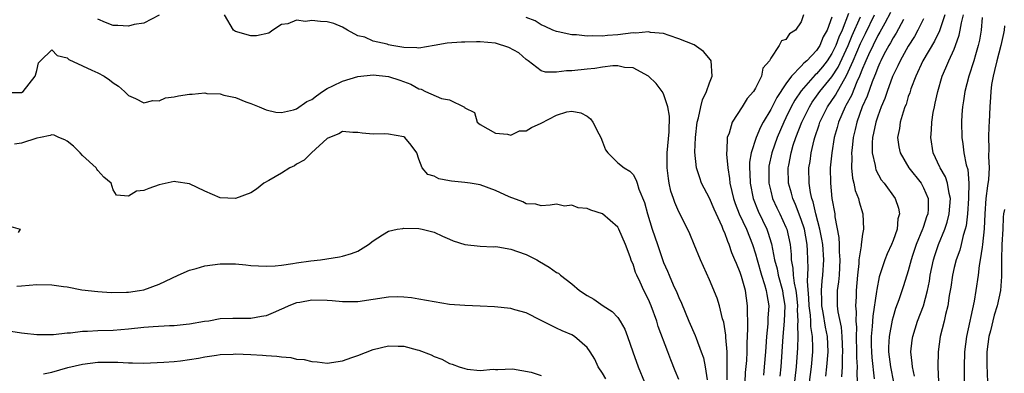
# Model space of a CAD drawing. Units: inches. Extents: x 2607000 to 2610000, y 1497000 to 1500000.
# Drawn here: x 2607129 to 2607258, y 1497302 to 1497348 of the extents above; entities that cross this region are included whole.
import ezdxf

# ---------------------------------------------------------------- set-up
doc = ezdxf.new("R2010")
doc.units = ezdxf.units.IN
doc.header["$MEASUREMENT"] = 0
doc.layers.add('LD26071497_2ft', color=70, linetype='Continuous')

msp = doc.modelspace()

# ---------------------------------------------------------------- linework, layer by layer
at = {"layer": 'LD26071497_2ft'}
for points, elevation in [([(2607147, 1497348.96), (2607145, 1497347.9), (2607143.74, 1497347.74), (2607143, 1497347.52), (2607141.62, 1497347.62), (2607141, 1497347.62), (2607140.01, 1497348.01), (2607139, 1497348.45)], 8912), ([(2607221.32, 1497301.32), (2607221.3, 1497303), (2607221.32, 1497303.32), (2607221.29, 1497305), (2607221.14, 1497306.86), (2607221.14, 1497307.14), (2607220.86, 1497308.86), (2607220.72, 1497309.28), (2607220.29, 1497311), (2607219.98, 1497311.98), (2607219, 1497314.4), (2607217.84, 1497317), (2607216.99, 1497319), (2607216.41, 1497320.41), (2607215.28, 1497322.72), (2607215, 1497323.26), (2607214.47, 1497324.47), (2607214.31, 1497325), (2607213.96, 1497325.96), (2607213.73, 1497327), (2607213.62, 1497327.62), (2607213.46, 1497329), (2607213.47, 1497331), (2607213.73, 1497333.73), (2607213.78, 1497335.78), (2607213.54, 1497337), (2607213, 1497338.7), (2607212.8, 1497339), (2607212.02, 1497340.02), (2607211.04, 1497341), (2607209, 1497342.07), (2607207.86, 1497342.14), (2607207, 1497342.35), (2607206.35, 1497342.35), (2607205, 1497342.16), (2607204.01, 1497341.99), (2607203, 1497341.92), (2607201, 1497341.71), (2607200.31, 1497341.69), (2607199, 1497341.5), (2607197.54, 1497341.54), (2607197, 1497341.69), (2607195.28, 1497343), (2607195, 1497343.18), (2607194.04, 1497344.04), (2607192.74, 1497344.74), (2607191, 1497345.31), (2607189, 1497345.47), (2607188.51, 1497345.49), (2607187, 1497345.43), (2607186.56, 1497345.44), (2607184.7, 1497345.3), (2607183, 1497344.99), (2607181, 1497344.66), (2607180.7, 1497344.7), (2607179, 1497344.74), (2607177.44, 1497345), (2607177, 1497345.1), (2607176.84, 1497345.16), (2607175, 1497345.59), (2607173.92, 1497346.08), (2607173, 1497346.28), (2607171.65, 1497347), (2607171, 1497347.42), (2607169.86, 1497347.86), (2607169, 1497348.09), (2607168.13, 1497348.13), (2607167, 1497348.29), (2607166.16, 1497348.16), (2607165, 1497348.3), (2607163.84, 1497347.84), (2607163, 1497347.75), (2607161.88, 1497347), (2607161.38, 1497346.62), (2607159.74, 1497346.26), (2607159, 1497346.28), (2607157, 1497346.83), (2607156.74, 1497347), (2607155.57, 1497349)], 8912), ([(2607223.65, 1497301), (2607223.72, 1497302.28), (2607223.86, 1497303.86), (2607223.93, 1497305), (2607223.94, 1497306.06), (2607224.03, 1497308.03), (2607224, 1497309), (2607223.95, 1497310.05), (2607223.98, 1497311), (2607223.69, 1497313), (2607223.17, 1497314.83), (2607223, 1497315.36), (2607222.51, 1497316.51), (2607222.33, 1497317), (2607221.93, 1497317.93), (2607221.57, 1497319), (2607221.38, 1497319.38), (2607221, 1497320.51), (2607220.84, 1497320.84), (2607220.66, 1497321.34), (2607219.62, 1497323.62), (2607219, 1497325.06), (2607217.97, 1497327), (2607217.72, 1497327.72), (2607217.3, 1497329), (2607217.07, 1497331.07), (2607217.15, 1497333), (2607217.4, 1497335), (2607217.56, 1497335.56), (2607217.86, 1497337), (2607218.09, 1497337.91), (2607218.61, 1497339), (2607219, 1497340.12), (2607219.34, 1497341), (2607219.2, 1497343), (2607219.14, 1497343.14), (2607218.23, 1497344.23), (2607217, 1497345.07), (2607215, 1497345.89), (2607213.71, 1497346.29), (2607213, 1497346.55), (2607211.3, 1497346.7), (2607211, 1497346.78), (2607209.38, 1497346.62), (2607209, 1497346.64), (2607207, 1497346.41), (2607205.67, 1497346.33), (2607205, 1497346.22), (2607203.72, 1497346.28), (2607203, 1497346.21), (2607201.6, 1497346.4), (2607201, 1497346.4), (2607199.21, 1497346.79), (2607199, 1497346.82), (2607198.51, 1497347), (2607197.5, 1497347.5), (2607197, 1497347.71), (2607196.21, 1497348.21), (2607195, 1497348.66)], 8910), ([(2607231.29, 1497349), (2607231, 1497348.1), (2607230.24, 1497347), (2607229.48, 1497346.52), (2607229, 1497345.78), (2607228.4, 1497345.6), (2607228.13, 1497345), (2607227, 1497343.35), (2607226.84, 1497343), (2607225.96, 1497342.04), (2607225.8, 1497341), (2607225, 1497339.43), (2607224.75, 1497339), (2607223.91, 1497338.09), (2607223.27, 1497337), (2607221.96, 1497335), (2607221.55, 1497333.55), (2607221.32, 1497333), (2607221.27, 1497331.27), (2607221.22, 1497331), (2607221.21, 1497330.79), (2607221.38, 1497329), (2607221.61, 1497327.61), (2607221.66, 1497327), (2607221.94, 1497325.94), (2607222.14, 1497325), (2607222.36, 1497324.36), (2607222.9, 1497323), (2607223.82, 1497321), (2607224.61, 1497319), (2607225, 1497317.8), (2607225.22, 1497317), (2607225.81, 1497315), (2607226.21, 1497313.79), (2607226.43, 1497313), (2607226.49, 1497312.49), (2607226.75, 1497311), (2607226.64, 1497309.36), (2607226.62, 1497308.62), (2607226.44, 1497307), (2607226.35, 1497305.65), (2607226.32, 1497305), (2607226.16, 1497303), (2607226.05, 1497301.95)], 8908), ([(2607235, 1497348.69), (2607234.39, 1497347), (2607233.88, 1497346.12), (2607233.42, 1497345), (2607233, 1497344.35), (2607231.71, 1497343), (2607231.32, 1497342.68), (2607231, 1497342.31), (2607229.74, 1497341), (2607229, 1497340.01), (2607227.79, 1497338.21), (2607227, 1497336.63), (2607226.02, 1497335), (2607225.66, 1497334.34), (2607225.1, 1497333), (2607224.45, 1497331), (2607224.25, 1497329.75), (2607224.23, 1497329), (2607224.28, 1497328.28), (2607224.3, 1497327), (2607224.7, 1497325), (2607225.36, 1497323.36), (2607226.48, 1497321), (2607226.62, 1497320.62), (2607227.09, 1497319.09), (2607227.5, 1497317), (2607227.83, 1497315.83), (2607227.98, 1497315), (2607228.54, 1497313), (2607228.59, 1497312.59), (2607228.85, 1497311), (2607228.78, 1497309), (2607228.59, 1497307), (2607228.32, 1497303), (2607228.19, 1497301.81)], 8906), ([(2607237.19, 1497349.19), (2607236.35, 1497347), (2607235.91, 1497346.09), (2607235.51, 1497345), (2607235, 1497343.94), (2607234.38, 1497343), (2607233.78, 1497342.22), (2607233, 1497341.3), (2607232.84, 1497341.16), (2607231, 1497339.1), (2607230.16, 1497337.84), (2607229.7, 1497337), (2607229, 1497335.56), (2607228.71, 1497335), (2607227.85, 1497333), (2607227.15, 1497331), (2607226.77, 1497329.23), (2607226.74, 1497329), (2607226.75, 1497327), (2607227, 1497325.96), (2607227.26, 1497325), (2607227.81, 1497323.81), (2607228.2, 1497323), (2607229, 1497321.25), (2607229.1, 1497321), (2607229.54, 1497319), (2607229.68, 1497317.68), (2607229.7, 1497317), (2607229.91, 1497315.91), (2607229.95, 1497315), (2607230.06, 1497313.94), (2607230.27, 1497313), (2607230.36, 1497312.36), (2607230.49, 1497311), (2607230.47, 1497310.47), (2607230.55, 1497309), (2607230.51, 1497308.51), (2607230.54, 1497307), (2607230.51, 1497305.49), (2607230.33, 1497303), (2607229.98, 1497299.98)], 8904), ([(2607232.08, 1497301), (2607232.34, 1497303), (2607232.51, 1497305), (2607232.52, 1497305.48), (2607232.48, 1497307), (2607232.27, 1497308.27), (2607232.26, 1497309), (2607232.22, 1497309.78), (2607232.05, 1497311), (2607232.01, 1497312.01), (2607231.81, 1497314.19), (2607231.91, 1497315.91), (2607231.83, 1497318.17), (2607231.78, 1497319), (2607231.41, 1497321), (2607231, 1497322.27), (2607230.24, 1497324.24), (2607229.89, 1497325), (2607229.72, 1497325.72), (2607229.34, 1497327), (2607229.3, 1497329), (2607229.36, 1497329.36), (2607229.69, 1497331), (2607229.96, 1497331.96), (2607230.3, 1497333), (2607231.07, 1497335), (2607232.06, 1497337), (2607232.42, 1497337.58), (2607233, 1497338.37), (2607233.43, 1497339), (2607235, 1497340.91), (2607235.81, 1497342.19), (2607237.13, 1497345), (2607237.68, 1497346.32), (2607238.76, 1497348.76)], 8902), ([(2607234.22, 1497301.78), (2607234.36, 1497303), (2607234.51, 1497305), (2607234.42, 1497307), (2607234.19, 1497308.19), (2607233.87, 1497310.13), (2607233.71, 1497311), (2607233.7, 1497311.7), (2607233.65, 1497313), (2607233.74, 1497314.26), (2607233.83, 1497315), (2607233.94, 1497317), (2607233.81, 1497319), (2607233.71, 1497319.71), (2607233.45, 1497321), (2607232.91, 1497323), (2607232.56, 1497324.56), (2607232.39, 1497325), (2607232.21, 1497325.79), (2607232.04, 1497327), (2607232.01, 1497329), (2607232.15, 1497329.85), (2607232.29, 1497331), (2607232.67, 1497332.67), (2607232.76, 1497333), (2607233.35, 1497334.65), (2607233.45, 1497335), (2607234.45, 1497337), (2607235.48, 1497338.52), (2607235.72, 1497339), (2607236.68, 1497340.68), (2607236.93, 1497341.07), (2607237.8, 1497343), (2607238.75, 1497345.25), (2607239, 1497345.79), (2607239.41, 1497346.59), (2607240.6, 1497349)], 8900), ([(2607242.69, 1497349.31), (2607241.91, 1497347.91), (2607241.27, 1497346.73), (2607241, 1497346.3), (2607239.79, 1497343.79), (2607239.43, 1497343), (2607239.32, 1497342.68), (2607239, 1497342), (2607238.61, 1497341), (2607238.25, 1497340.25), (2607237.55, 1497338.45), (2607236.85, 1497337.15), (2607236.76, 1497337), (2607235.87, 1497335), (2607235.7, 1497334.3), (2607235.31, 1497333), (2607234.98, 1497331), (2607234.79, 1497329), (2607234.81, 1497327), (2607235.02, 1497325), (2607235.37, 1497323), (2607235.4, 1497322.6), (2607235.93, 1497319.93), (2607235.96, 1497319), (2607235.97, 1497318.03), (2607236.05, 1497317), (2607235.94, 1497315), (2607235.87, 1497314.13), (2607235.7, 1497313), (2607235.71, 1497311), (2607235.79, 1497310.2), (2607236.2, 1497308.2), (2607236.31, 1497307), (2607236.4, 1497305), (2607236.36, 1497304.36), (2607236.35, 1497303), (2607236.28, 1497301.72)], 8898), ([(2607244.39, 1497348.39), (2607243.4, 1497346.6), (2607243, 1497346), (2607242.66, 1497345.34), (2607242.45, 1497345), (2607241.81, 1497343.81), (2607241.4, 1497343), (2607241.28, 1497342.72), (2607241, 1497342.13), (2607240.7, 1497341.3), (2607240.56, 1497341), (2607240.26, 1497340.26), (2607239.61, 1497338.39), (2607238.98, 1497336.98), (2607238.27, 1497335), (2607238.03, 1497334.03), (2607237.81, 1497333), (2607237.64, 1497331.64), (2607237.59, 1497331), (2607237.63, 1497330.37), (2607237.57, 1497329), (2607237.69, 1497327.69), (2607237.86, 1497327), (2607238.06, 1497326.06), (2607238.49, 1497325), (2607238.57, 1497324.57), (2607239.06, 1497323), (2607239.12, 1497321), (2607239, 1497320.36), (2607238.82, 1497319), (2607238.82, 1497318.82), (2607238.55, 1497317), (2607238.53, 1497316.53), (2607238.36, 1497315), (2607238.18, 1497313), (2607238.18, 1497312.18), (2607238.11, 1497311), (2607238.19, 1497310.19), (2607238.13, 1497309), (2607238.21, 1497308.21), (2607238.17, 1497307), (2607238.23, 1497305), (2607238.23, 1497304.23), (2607238.32, 1497303), (2607238.28, 1497302.28), (2607238.33, 1497301)], 8896), ([(2607247, 1497348.48), (2607246.25, 1497347), (2607245.81, 1497346.19), (2607245, 1497344.92), (2607243.93, 1497343), (2607243.65, 1497342.35), (2607242.95, 1497340.95), (2607242.22, 1497339), (2607241.92, 1497338.08), (2607241.46, 1497337), (2607241, 1497335.78), (2607240.74, 1497335), (2607240.46, 1497333.54), (2607240.33, 1497333), (2607240.27, 1497332.27), (2607240.29, 1497331), (2607240.66, 1497329.34), (2607240.69, 1497329), (2607240.76, 1497328.76), (2607241.46, 1497327.46), (2607241.84, 1497327), (2607243.3, 1497325), (2607243.74, 1497323.74), (2607243.84, 1497323), (2607243.65, 1497322.35), (2607243.53, 1497321), (2607243, 1497319.52), (2607242.8, 1497319), (2607242.22, 1497317.78), (2607241.92, 1497317), (2607241.42, 1497315.42), (2607241.21, 1497314.79), (2607240.87, 1497313.13), (2607240.85, 1497312.85), (2607240.34, 1497309.66), (2607240.28, 1497308.28), (2607240.14, 1497307), (2607240.14, 1497305.86), (2607240.17, 1497305), (2607240.22, 1497304.22), (2607240.55, 1497301.45)], 8894), ([(2607249.79, 1497349), (2607249.07, 1497346.93), (2607248.43, 1497345.57), (2607246.91, 1497343), (2607245.99, 1497341), (2607245.35, 1497339.35), (2607245.19, 1497338.81), (2607245, 1497338.32), (2607244.7, 1497337.3), (2607244.56, 1497337), (2607244.31, 1497336.31), (2607243.94, 1497335), (2607243.85, 1497334.15), (2607243.6, 1497333), (2607243.77, 1497331.77), (2607243.92, 1497331), (2607245.07, 1497329), (2607246.67, 1497327), (2607247, 1497326.42), (2607247.62, 1497325), (2607247.6, 1497323.6), (2607247.55, 1497323), (2607247.4, 1497322.6), (2607247, 1497321.37), (2607246.89, 1497321.11), (2607246.87, 1497321), (2607246.05, 1497319), (2607245.56, 1497317.56), (2607245.37, 1497317), (2607245, 1497315.57), (2607244.39, 1497313.61), (2607243.76, 1497311.76), (2607243.34, 1497310.66), (2607243, 1497309.57), (2607242.88, 1497309.12), (2607242.49, 1497307), (2607242.43, 1497305.57), (2607242.43, 1497305), (2607242.67, 1497303), (2607243.05, 1497301)], 8892), ([(2607245.8, 1497301.8), (2607245.53, 1497303), (2607245.51, 1497303.51), (2607245.35, 1497305), (2607245.51, 1497306.49), (2607245.58, 1497307), (2607246.21, 1497309), (2607246.99, 1497311), (2607247.53, 1497313), (2607247.77, 1497314.23), (2607247.88, 1497315), (2607248.28, 1497317), (2607248.45, 1497317.55), (2607248.96, 1497319), (2607249.78, 1497321), (2607250.09, 1497321.91), (2607250.36, 1497323), (2607250.53, 1497325), (2607250.34, 1497325.66), (2607250.12, 1497327), (2607249.86, 1497327.86), (2607249.15, 1497329), (2607249.11, 1497329.11), (2607248.25, 1497331), (2607247.95, 1497333), (2607248.03, 1497333.97), (2607248.07, 1497335), (2607248.26, 1497336.26), (2607248.41, 1497337), (2607248.53, 1497337.47), (2607248.85, 1497339), (2607249.43, 1497341), (2607249.92, 1497342.08), (2607250.29, 1497343), (2607251, 1497344.53), (2607251.19, 1497345), (2607251.66, 1497346.34), (2607251.79, 1497347), (2607251.96, 1497347.96), (2607252.23, 1497349)], 8890), ([(2607254.68, 1497348.68), (2607254.52, 1497347), (2607254.3, 1497345.7), (2607254.14, 1497345), (2607253.77, 1497343.77), (2607253.56, 1497343), (2607252.92, 1497341), (2607252.39, 1497339), (2607252.22, 1497337.78), (2607252.08, 1497337), (2607252, 1497336), (2607251.96, 1497335), (2607252.01, 1497333), (2607252.14, 1497332.14), (2607252.28, 1497331), (2607252.59, 1497329.41), (2607252.78, 1497328.78), (2607252.93, 1497327), (2607252.87, 1497325.13), (2607252.89, 1497325), (2607252.74, 1497323), (2607252.56, 1497321.44), (2607252.44, 1497321), (2607252.18, 1497320.18), (2607251.91, 1497319), (2607251.73, 1497318.27), (2607251.25, 1497317), (2607251, 1497316.01), (2607250.77, 1497315), (2607250.56, 1497313.44), (2607250.49, 1497313), (2607250.36, 1497312.36), (2607250.17, 1497311), (2607249.85, 1497309.85), (2607249.67, 1497309), (2607249.16, 1497307), (2607248.89, 1497305), (2607248.87, 1497303), (2607248.96, 1497301.04)], 8888), ([(2607257.58, 1497347.58), (2607257.52, 1497347), (2607257.43, 1497346.57), (2607257.12, 1497345), (2607256.57, 1497343), (2607256.27, 1497341.73), (2607256.08, 1497341), (2607255.89, 1497339.89), (2607255.78, 1497339), (2607255.76, 1497338.24), (2607255.67, 1497337), (2607255.58, 1497335), (2607255.54, 1497334.46), (2607255.5, 1497333), (2607255.55, 1497331.55), (2607255.51, 1497330.49), (2607255.57, 1497329), (2607255.48, 1497327.48), (2607255.35, 1497326.65), (2607255.15, 1497325), (2607255, 1497323), (2607254.93, 1497321.07), (2607254.72, 1497319), (2607254.64, 1497318.64), (2607254.42, 1497317), (2607254.27, 1497316.27), (2607254.12, 1497315), (2607253.82, 1497313), (2607253.6, 1497311.6), (2607252.63, 1497307), (2607252.37, 1497305), (2607252.3, 1497303), (2607252.31, 1497301)], 8886), ([(2607127, 1497338.86), (2607129, 1497338.86), (2607129.24, 1497339), (2607130.8, 1497341), (2607130.86, 1497341.14), (2607131, 1497341.74), (2607131.26, 1497342.74), (2607131.48, 1497343), (2607133, 1497344.45), (2607133.68, 1497343.68), (2607135, 1497343.4), (2607135.19, 1497343.19), (2607137, 1497342.33), (2607138.2, 1497341.8), (2607139, 1497341.42), (2607139.82, 1497341), (2607140.52, 1497340.52), (2607141, 1497340.12), (2607141.68, 1497339.68), (2607142.5, 1497339), (2607143, 1497338.47), (2607143.94, 1497338.06), (2607145, 1497337.52), (2607146.2, 1497337.8), (2607147, 1497337.77), (2607147.85, 1497338.15), (2607149, 1497338.3), (2607149.56, 1497338.44), (2607151, 1497338.64), (2607151.35, 1497338.65), (2607153, 1497338.8), (2607153.25, 1497338.75), (2607155, 1497338.69), (2607155.47, 1497338.53), (2607157, 1497338.19), (2607158.36, 1497337.64), (2607159, 1497337.41), (2607160.09, 1497337), (2607160.71, 1497336.71), (2607161, 1497336.61), (2607162.28, 1497336.28), (2607163, 1497336.25), (2607164.6, 1497336.6), (2607165, 1497336.75), (2607166.32, 1497337.68), (2607167, 1497337.96), (2607167.58, 1497338.42), (2607168.39, 1497339), (2607169, 1497339.39), (2607169.73, 1497339.73), (2607171, 1497340.36), (2607173, 1497340.95), (2607175, 1497341.15), (2607177, 1497340.97), (2607178.48, 1497340.48), (2607179.93, 1497339.93), (2607181, 1497339.33), (2607181.28, 1497339.28), (2607181.86, 1497339), (2607183.94, 1497338.06), (2607185, 1497337.89), (2607186.95, 1497336.95), (2607187, 1497336.86), (2607188.26, 1497336.26), (2607188.62, 1497335), (2607189, 1497334.66), (2607191, 1497333.54), (2607192.57, 1497333.43), (2607193, 1497333.29), (2607194.14, 1497333.86), (2607195, 1497333.86), (2607195.7, 1497334.3), (2607197, 1497334.84), (2607199, 1497335.92), (2607200.34, 1497336.34), (2607201, 1497336.44), (2607202.19, 1497336.19), (2607203, 1497335.76), (2607203.43, 1497335.43), (2607203.73, 1497335), (2607204.52, 1497333.48), (2607204.79, 1497333), (2607205, 1497332.4), (2607205.39, 1497331.39), (2607205.7, 1497331), (2607207, 1497329.67), (2607207.83, 1497329), (2607208.57, 1497328.57), (2607209, 1497328.13), (2607209.41, 1497327.41), (2607209.52, 1497327), (2607209.76, 1497326.24), (2607210.49, 1497324.49), (2607210.9, 1497323), (2607211.51, 1497321), (2607212.18, 1497319), (2607213, 1497316.67), (2607213.51, 1497315.51), (2607213.71, 1497315), (2607214.26, 1497313.74), (2607214.73, 1497312.73), (2607215, 1497312.08), (2607215.35, 1497311.35), (2607216.31, 1497309), (2607217.12, 1497307.12), (2607217.24, 1497306.76), (2607217.93, 1497305), (2607218.2, 1497304.2), (2607218.43, 1497303), (2607218.69, 1497301.31)], 8914), ([(2607215, 1497301.35), (2607214.51, 1497302.51), (2607213.93, 1497303.93), (2607213.55, 1497305), (2607212.3, 1497308.3), (2607212.09, 1497309), (2607211.36, 1497311), (2607211, 1497311.82), (2607210.4, 1497313), (2607209.93, 1497314.07), (2607209.49, 1497315), (2607209.34, 1497315.34), (2607209, 1497316.42), (2607208.81, 1497316.81), (2607208.63, 1497317.37), (2607208.01, 1497319), (2607207.16, 1497321), (2607207, 1497321.28), (2607205.02, 1497323.02), (2607203.5, 1497323.5), (2607203, 1497323.69), (2607201.8, 1497323.8), (2607201, 1497324.15), (2607200.02, 1497324.02), (2607199, 1497324.26), (2607198.14, 1497324.14), (2607197, 1497324.06), (2607196.28, 1497324.28), (2607195, 1497324.33), (2607194.58, 1497324.58), (2607192.79, 1497325.21), (2607191, 1497326.06), (2607189, 1497326.78), (2607187.69, 1497327), (2607187, 1497327.1), (2607185.27, 1497327.27), (2607185, 1497327.33), (2607183.6, 1497327.6), (2607183, 1497327.95), (2607182.15, 1497328.15), (2607181.43, 1497329), (2607181, 1497330.14), (2607180.71, 1497331), (2607179.98, 1497331.98), (2607179.14, 1497333), (2607179, 1497333.09), (2607177, 1497333.43), (2607176.55, 1497333.45), (2607175, 1497333.41), (2607173.55, 1497333.55), (2607173, 1497333.63), (2607172.35, 1497333.65), (2607171, 1497333.75), (2607170.54, 1497333.46), (2607169.29, 1497333), (2607169, 1497332.87), (2607166.93, 1497331), (2607166, 1497330), (2607165, 1497329.48), (2607164.7, 1497329.3), (2607164.11, 1497329), (2607163, 1497328.31), (2607161.35, 1497327.35), (2607160.7, 1497327), (2607159.75, 1497326.25), (2607159, 1497325.74), (2607157, 1497325), (2607155, 1497325.1), (2607153, 1497325.98), (2607151, 1497326.94), (2607149.21, 1497327.21), (2607149, 1497327.23), (2607147, 1497326.79), (2607145.66, 1497326.34), (2607145, 1497326.04), (2607144.05, 1497325.95), (2607143, 1497325.32), (2607141.44, 1497325.44), (2607141, 1497326.13), (2607140.74, 1497327), (2607139.78, 1497327.78), (2607139, 1497328.65), (2607138.85, 1497328.85), (2607138.77, 1497329), (2607137, 1497330.64), (2607136.68, 1497331), (2607135.83, 1497331.83), (2607135, 1497332.51), (2607134.68, 1497332.68), (2607133.88, 1497333), (2607133.28, 1497333.28), (2607133, 1497333.31), (2607132.77, 1497333.23), (2607131.5, 1497333), (2607131, 1497332.89), (2607129, 1497332.23), (2607128.12, 1497332.12)], 8916), ([(2607257.57, 1497323.57), (2607257.47, 1497323), (2607257.42, 1497322.58), (2607257.36, 1497321), (2607257.25, 1497319), (2607257.19, 1497317), (2607257.2, 1497314.81), (2607257.06, 1497313), (2607256.64, 1497311), (2607256.23, 1497309.77), (2607255.73, 1497307.73), (2607255.52, 1497307), (2607255.27, 1497305), (2607255.28, 1497303.28), (2607255.38, 1497301)], 8884), ([(2607127, 1497321.52), (2607128.84, 1497321), (2607128.59, 1497320.59)], 8916), ([(2607128.42, 1497313.58), (2607129, 1497313.61), (2607131, 1497313.76), (2607133, 1497313.74), (2607134.5, 1497313.5), (2607135, 1497313.45), (2607136.9, 1497313.1), (2607139, 1497312.86), (2607140.74, 1497312.74), (2607142.76, 1497312.76), (2607143, 1497312.78), (2607144.44, 1497313), (2607145, 1497313.1), (2607147, 1497313.81), (2607149.51, 1497315), (2607151, 1497315.63), (2607151.87, 1497315.87), (2607153, 1497316.21), (2607155, 1497316.48), (2607156.48, 1497316.48), (2607157, 1497316.46), (2607158.35, 1497316.35), (2607159, 1497316.26), (2607161, 1497316.15), (2607162.2, 1497316.2), (2607163, 1497316.29), (2607164.5, 1497316.5), (2607165, 1497316.59), (2607166.87, 1497316.87), (2607168.1, 1497317), (2607170.61, 1497317.39), (2607171, 1497317.48), (2607172.19, 1497317.81), (2607173, 1497318.14), (2607174.41, 1497319), (2607175, 1497319.46), (2607176.25, 1497320.25), (2607177, 1497320.74), (2607178.16, 1497321), (2607178.89, 1497321.11), (2607179, 1497321.12), (2607181, 1497321.09), (2607181.44, 1497321), (2607183, 1497320.61), (2607184.08, 1497320.08), (2607185, 1497319.72), (2607185.49, 1497319.49), (2607187.01, 1497319.01), (2607189, 1497318.79), (2607190.7, 1497318.7), (2607191, 1497318.72), (2607191.31, 1497318.69), (2607193, 1497318.41), (2607193.9, 1497318.1), (2607195, 1497317.7), (2607196.4, 1497317), (2607196.77, 1497316.77), (2607198.05, 1497316.05), (2607199, 1497315.35), (2607199.26, 1497315.26), (2607199.53, 1497315), (2607201, 1497313.86), (2607202.01, 1497313), (2607203, 1497312.35), (2607203.85, 1497311.85), (2607205.08, 1497311), (2607206.25, 1497310.25), (2607207, 1497309.45), (2607207.32, 1497309), (2607207.94, 1497307.94), (2607208.28, 1497307), (2607208.98, 1497304.98), (2607209.69, 1497303), (2607210.51, 1497301)], 8918), ([(2607205.46, 1497301.46), (2607205, 1497302.18), (2607204.44, 1497303), (2607204, 1497304), (2607203.38, 1497305), (2607203, 1497305.54), (2607201.33, 1497307), (2607201, 1497307.18), (2607199.73, 1497307.73), (2607199, 1497308.09), (2607198.36, 1497308.36), (2607197, 1497309.09), (2607195, 1497310.09), (2607193.53, 1497310.47), (2607193, 1497310.62), (2607190.87, 1497310.87), (2607189, 1497310.96), (2607187, 1497311.02), (2607185, 1497311.18), (2607183, 1497311.49), (2607181, 1497311.86), (2607180.02, 1497312.02), (2607179, 1497312.13), (2607178.15, 1497312.15), (2607177, 1497312.13), (2607175, 1497311.83), (2607173, 1497311.51), (2607171.51, 1497311.51), (2607171, 1497311.49), (2607169.63, 1497311.63), (2607169, 1497311.68), (2607167, 1497311.71), (2607165.43, 1497311.43), (2607165, 1497311.36), (2607163.99, 1497311), (2607163.33, 1497310.67), (2607163, 1497310.54), (2607161.94, 1497310.06), (2607161, 1497309.7), (2607160.4, 1497309.6), (2607159, 1497309.33), (2607157.32, 1497309.32), (2607156.66, 1497309.34), (2607155, 1497309.29), (2607153.5, 1497309), (2607152.93, 1497308.93), (2607151, 1497308.61), (2607150.57, 1497308.57), (2607149, 1497308.39), (2607148.37, 1497308.37), (2607146.25, 1497308.25), (2607145, 1497308.15), (2607143, 1497307.92), (2607141, 1497307.78), (2607139, 1497307.74), (2607137.63, 1497307.63), (2607137, 1497307.63), (2607135.41, 1497307.41), (2607135, 1497307.41), (2607133.21, 1497307.21), (2607131, 1497307.22), (2607129.39, 1497307.39), (2607129, 1497307.41), (2607127.64, 1497307.64)], 8920), ([(2607131.9, 1497302.1), (2607133, 1497302.3), (2607135.08, 1497302.92), (2607137, 1497303.38), (2607139, 1497303.63), (2607139.64, 1497303.64), (2607141, 1497303.62), (2607141.63, 1497303.63), (2607143, 1497303.52), (2607143.55, 1497303.55), (2607145, 1497303.5), (2607147.61, 1497303.61), (2607149, 1497303.73), (2607149.82, 1497303.82), (2607152.17, 1497304.17), (2607153, 1497304.33), (2607154.53, 1497304.53), (2607155, 1497304.62), (2607156.69, 1497304.69), (2607157, 1497304.72), (2607159, 1497304.64), (2607160.55, 1497304.55), (2607161, 1497304.49), (2607162.42, 1497304.42), (2607163, 1497304.31), (2607164.24, 1497304.24), (2607165, 1497304.04), (2607165.98, 1497303.98), (2607167, 1497303.71), (2607167.69, 1497303.69), (2607169, 1497303.51), (2607171, 1497303.8), (2607172.22, 1497304.22), (2607173, 1497304.5), (2607175, 1497305.29), (2607177, 1497305.78), (2607178.27, 1497305.73), (2607179, 1497305.74), (2607180.75, 1497305.25), (2607181, 1497305.2), (2607182.6, 1497304.6), (2607183, 1497304.39), (2607184.01, 1497304.01), (2607185, 1497303.46), (2607185.36, 1497303.36), (2607186.27, 1497303), (2607187, 1497302.78), (2607187.29, 1497302.71), (2607189, 1497302.56), (2607190.72, 1497302.72), (2607191, 1497302.69), (2607191.31, 1497302.69), (2607193.23, 1497302.77), (2607195.67, 1497302.33), (2607197, 1497301.88)], 8922)]:
    msp.add_lwpolyline(points, dxfattribs=dict(at, elevation=elevation))

doc.saveas('drawing.dxf')
